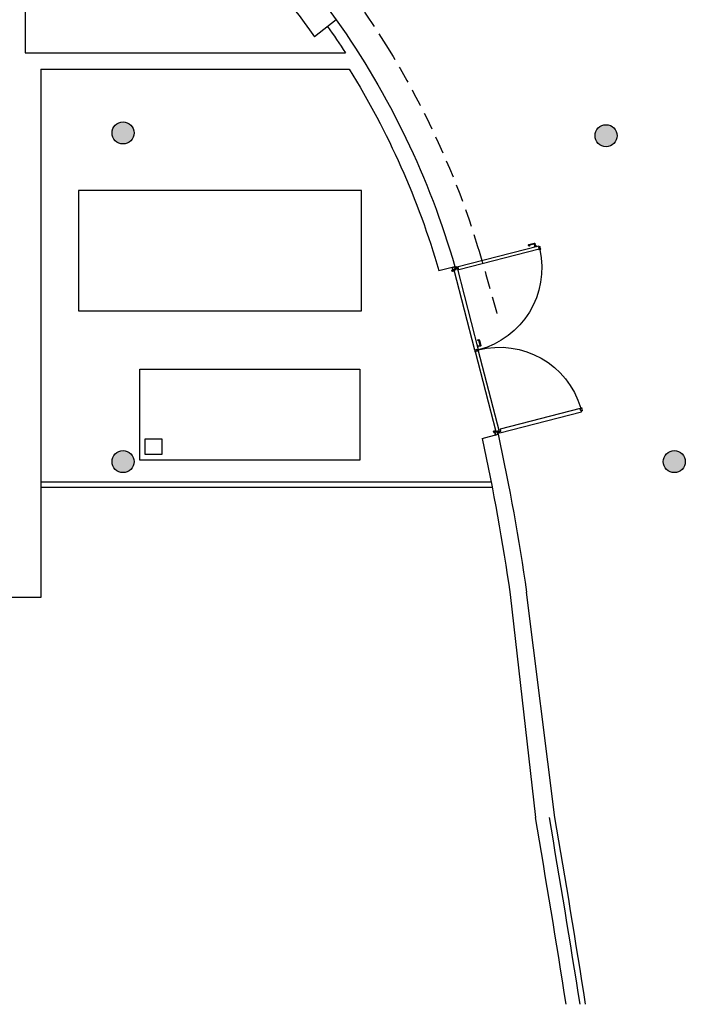
# Model space of a CAD drawing. Extents: x 1010 to 1163, y -536 to -134.
# Drawn here: x 1070 to 1082, y -376 to -358 of the extents above; entities that cross this region are included whole.
import ezdxf

# ---------------------------------------------------------------- set-up
doc = ezdxf.new("R2010")
doc.units = 0
doc.header["$MEASUREMENT"] = 0
doc.linetypes.add('ref NEXE nivell +14.00$0$HIDDEN2', pattern=[4.7625, 3.175, -1.5875])
for name, color, linetype in [('ARQUITECTURA', 7, 'CONTINUOUS'), ('ESPINA', 7, 'CONTINUOUS'), ('MOBILIARIO', 252, 'CONTINUOUS'), ('PILARES_BLOCK_ESP', 7, 'CONTINUOUS')]:
    doc.layers.add(name, color=color, linetype=linetype)

# ---------------------------------------------------------------- blocks, each defined once
blk = doc.blocks.new('103')
at = {"layer": 'PILARES_BLOCK_ESP'}
blk.add_hatch(color=256, dxfattribs=at).paths.add_polyline_path([(0.2, 0, 1), (-0.2, 0, 1)])
blk.add_circle((0, 0), 0.2, dxfattribs=at)

msp = doc.modelspace()

# ---------------------------------------------------------------- linework, layer by layer
at = {"layer": 'ARQUITECTURA', "extrusion": (7.20456e-16, -5.54143e-26, -1)}
for p, q in [((1069.8617, -353.89176), (1069.8617, -358.7619)), ((1069.8617, -358.7619), (1075.67899, -358.7619)), ((1070.1442, -359.0619), (1070.1442, -368.6619)), ((1070.1442, -359.0619), (1075.75089, -359.0619)), ((1077.68939, -362.67757, 0), (1077.71069, -362.67208, 0)), ((1077.69488, -362.69887, 0), (1077.68939, -362.67757, 0)), ((1077.71069, -362.67208, 0), (1077.71069, -362.67208, 0)), ((1077.71069, -362.67208, 0), (1078.09446, -364.16098, 0)), ((1077.65518, -362.7091, 0), (1077.69488, -362.69887, 0)), ((1077.66466, -362.7459, 0), (1077.65518, -362.7091, 0)), ((1078.03049, -364.16521, 0), (1077.65518, -362.7091, 0)), ((1078.07012, -364.155, 0), (1078.03049, -364.16521, 0)), ((1078.03049, -364.16521, 0), (1078.03049, -364.16521, 0)), ((1078.07308, -364.16649, 0), (1078.07012, -364.155, 0)), ((1078.09446, -364.16098, 0), (1078.07308, -364.16649, 0)), ((1078.09446, -364.16098, 0), (1078.09446, -364.16098, 0)), ((1070.1442, -366.55705), (1078.32652, -366.55705)), ((1070.1442, -366.65705), (1078.34602, -366.65705)), ((1070.1442, -368.6619), (1016.31874, -368.6619, 0))]:
    msp.add_line(p, q, dxfattribs=at)
at = {"layer": 'ARQUITECTURA', "lineweight": -3, "extrusion": (7.20456e-16, -5.54143e-26, -1)}
msp.add_line((1078.26277, -366.65705), (1078.26345, -366.65705), dxfattribs=at)
at = {"layer": 'ARQUITECTURA'}
for p, q in [((1079.48706, -372.65778), (1078.97157, -368.5619, 0)), ((1078.67463, -368.60465, 0), (1079.13193, -372.65778))]:
    msp.add_line(p, q, dxfattribs=at)
at = {"layer": 'ARQUITECTURA', "extrusion": (7.20456e-16, -5.54143e-26, -1), "elevation": 0}
for points in [[(-1075.51306, -358.16025), (-1075.12051, -358.47108)], [(-1079.19884, -362.33291), (-1079.19884, -362.33291), (-1077.74273, -362.70822), (-1077.7325, -362.66852), (-1077.71119, -362.67401), (-1077.7057, -362.65271), (-1077.7057, -362.65271), (-1079.19461, -362.26894), (-1079.19461, -362.26894), (-1079.20012, -362.29032), (-1079.18862, -362.29328)], [(-1077.37762, -362.71861), (-1077.66843, -362.64432)], [(-1077.70779, -362.67282), (-1077.70994, -362.66917), (-1077.70645, -362.65561), (-1077.7028, -362.65346), (-1077.6844, -362.6582), (-1077.68939, -362.67757)], [(-1078.03049, -364.16521), (-1078.02781, -364.15482), (-1078.02419, -364.15576), (-1078.03547, -364.19953), (-1078.0391, -364.19859), (-1078.03671, -364.18934), (-1078.07634, -364.17913), (-1078.07012, -364.155)], [(-1078.03671, -364.18934), (-1078.41157, -365.64369), (-1078.45127, -365.63346), (-1078.45676, -365.65476), (-1078.47807, -365.64927), (-1078.47807, -365.64927), (-1078.09446, -364.16098)], [(-1078.07308, -364.16649), (-1078.07634, -364.17913)], [(-1079.94487, -365.22731), (-1079.94487, -365.22731), (-1078.48876, -365.60262), (-1078.499, -365.64233), (-1078.47769, -365.64782), (-1078.48318, -365.66912), (-1078.48318, -365.66912), (-1079.97209, -365.28535), (-1079.97209, -365.28535), (-1079.96658, -365.26397)], [(-1078.16379, -365.76894), (-1078.45465, -365.69463)]]:
    msp.add_lwpolyline(points, dxfattribs=at)
for points in [[(-1075.51306, -358.16025, 0.08369763), (-1077.66843, -362.64432)], [(-1075.35606, -358.28456, 0.00975782), (-1075.67899, -358.7619)], [(-1079.12275, -362.2777), (-1079.11283, -362.23924, -0.41421356), (-1079.10918, -362.23708), (-1079.0247, -362.25886, -0.41421356), (-1079.02255, -362.26251), (-1079.02527, -362.27308, 0.41421356), (-1079.02348, -362.27613), (-1079.01536, -362.27822, 0.41421356), (-1079.01232, -362.27642), (-1079.00814, -362.26021, 0.41421356), (-1079.01533, -362.24803), (-1079.11215, -362.22307, 0.41421356), (-1079.12433, -362.23026), (-1079.1357, -362.27436)], [(-1078.42792, -365.64929, -0.10474113), (-1078.42851, -365.64837), (-1078.42927, -365.64559, 0.18358561), (-1078.42953, -365.64526), (-1078.45132, -365.63964, 0.41421356), (-1078.45193, -365.64), (-1078.46116, -365.67583, 0.41421356), (-1078.4608, -365.67644), (-1078.45064, -365.67906), (-1078.45088, -365.68003), (-1078.46202, -365.67716, -0.41421356), (-1078.46238, -365.67655), (-1078.45265, -365.63878, -0.41421356), (-1078.45204, -365.63842), (-1078.42928, -365.64429, -0.22155608), (-1078.42823, -365.64559), (-1078.42756, -365.64803, 0.13997592), (-1078.42719, -365.64844), (-1078.41273, -365.65217, 0.1806285), (-1078.41233, -365.65201), (-1078.41032, -365.64994, -0.10439811), (-1078.40936, -365.64942), (-1078.40556, -365.6504, 0.41421356), (-1078.40495, -365.65004), (-1078.40183, -365.63794), (-1078.40074, -365.63373, 0.26514068), (-1078.40101, -365.6335), (-1078.40691, -365.63645, -0.02666259), (-1078.40774, -365.63642, -0.49941009), (-1078.40919, -365.63446), (-1078.40795, -365.62965, -0.41421356), (-1078.40734, -365.62929), (-1078.37055, -365.63877, -0.41421356), (-1078.37019, -365.63938), (-1078.37568, -365.66069, -0.41421356), (-1078.37629, -365.66105), (-1078.38742, -365.65818), (-1078.38717, -365.65721), (-1078.377, -365.65983, 0.41421356), (-1078.3764, -365.65947), (-1078.3714, -365.6401, 0.41421356), (-1078.37176, -365.63949), (-1078.40662, -365.63051, 0.41421356), (-1078.40723, -365.63087), (-1078.40825, -365.63482, 0.55123889), (-1078.40695, -365.63535), (-1078.40112, -365.63244, -0.43910307), (-1078.39973, -365.63376), (-1078.39986, -365.6343), (-1078.40423, -365.65126, -0.41421356), (-1078.40484, -365.65162), (-1078.40913, -365.65051, 0.13842623), (-1078.40966, -365.65069), (-1078.41142, -365.65251, -0.22013493), (-1078.41298, -365.65314)], [(-1078.45465, -365.69463, 0.01768003), (-1078.97157, -368.5619)], [(-1078.16379, -365.76894, 0.01761323), (-1078.67463, -368.60465)]]:
    msp.add_lwpolyline(points, format="xyb", dxfattribs=at)
at = {"layer": 'ARQUITECTURA', "linetype": 'ref NEXE nivell +14.00$0$HIDDEN2', "ltscale": 0.1, "extrusion": (7.20456e-16, -5.54143e-26, -1), "elevation": 0}
msp.add_lwpolyline([(-1076.41248, -358.61411, 0.06588648), (-1078.08221, -362.28133, 0.00846932), (-1078.47097, -363.63973)], format="xyb", dxfattribs=at)
at = {"layer": 'ARQUITECTURA', "extrusion": (7.20456e-16, -5.54143e-26, -1)}
for points in [[(-1070.82737, -363.45302), (-1075.97237, -363.45302), (-1075.97237, -361.26302), (-1070.82737, -361.26302)], [(-1071.94186, -366.16423), (-1071.94174, -364.51123), (-1075.94174, -364.51095), (-1075.94186, -366.16395)], [(-1072.34183, -365.77721), (-1072.34185, -366.06421), (-1072.04185, -366.06423), (-1072.04183, -365.77723)]]:
    msp.add_lwpolyline(points, close=True, dxfattribs=at)
at = {"layer": 'ARQUITECTURA', "extrusion": (7.20456e-16, -5.54143e-26, -1), "elevation": 0}
for points in [[(-1079.11161, -362.29033), (-1079.15231, -362.27984), (-1079.14995, -362.27068), (-1079.10925, -362.28117)], [(-1079.22297, -362.32669), (-1079.21276, -362.28706), (-1079.18862, -362.29328), (-1079.19884, -362.33291), (-1079.18845, -362.33559), (-1079.18938, -362.33921), (-1079.23315, -362.32793), (-1079.23222, -362.32431)], [(-1077.62969, -362.70638), (-1077.6171, -362.65755), (-1077.66843, -362.64432), (-1077.68101, -362.69315)], [(-1077.62319, -362.66114), (-1077.66483, -362.65041), (-1077.67492, -362.68956), (-1077.63329, -362.70029)], [(-1078.07307, -364.07798), (-1078.08356, -364.11868), (-1078.09272, -364.11632), (-1078.08223, -364.07562)], [(-1079.969, -365.22109), (-1079.97922, -365.26072), (-1079.95509, -365.26694), (-1079.94487, -365.22731), (-1079.93448, -365.22999), (-1079.93355, -365.22636), (-1079.97732, -365.21508), (-1079.97825, -365.21871)], [(-1078.3907, -365.65888), (-1078.40332, -365.70785), (-1078.45465, -365.69462), (-1078.44202, -365.64565)], [(-1078.40692, -365.70176), (-1078.44856, -365.69103), (-1078.43843, -365.65174), (-1078.39679, -365.66247)], [(-1078.45676, -365.65476), (-1078.47516, -365.65002), (-1078.47882, -365.65217), (-1078.48231, -365.66573), (-1078.48015, -365.66939), (-1078.46176, -365.67413)]]:
    msp.add_lwpolyline(points, close=True, dxfattribs=at)
for points in [[(-1077.65529, -362.71912), (-1077.65159, -362.72449, 0.43910307), (-1077.64974, -362.724), (-1077.64959, -362.72347), (-1077.64522, -362.70651, 0.41421356), (-1077.64557, -362.7059), (-1077.64987, -362.70479, -0.13842623), (-1077.65024, -362.70438), (-1077.65091, -362.70194, 0.22013493), (-1077.65197, -362.70064), (-1077.66691, -362.69679, 0.10474113), (-1077.66786, -362.6973), (-1077.66987, -362.69937, -0.18358561), (-1077.67027, -362.69953), (-1077.69206, -362.69392, -0.41421356), (-1077.69241, -362.69331), (-1077.68318, -362.65748, -0.41421356), (-1077.68257, -362.65712), (-1077.6724, -362.65974), (-1077.67215, -362.65877), (-1077.68329, -362.6559, 0.41421356), (-1077.6839, -362.65626), (-1077.69363, -362.69403, 0.41421356), (-1077.69327, -362.69464), (-1077.67052, -362.7005, 0.22155608), (-1077.66896, -362.69987), (-1077.66721, -362.69806, -0.13997592), (-1077.66667, -362.69788), (-1077.65221, -362.70161, -0.1806285), (-1077.65195, -362.70194), (-1077.65119, -362.70472, 0.10439811), (-1077.6506, -362.70564), (-1077.64679, -362.70662, -0.41421356), (-1077.64643, -362.70723), (-1077.64955, -362.71933), (-1077.65064, -362.72354, -0.26514068), (-1077.65098, -362.72361), (-1077.65473, -362.71818, 0.02666259), (-1077.65547, -362.71781, 0.49941009), (-1077.65768, -362.71881), (-1077.65892, -362.72363, 0.41421356), (-1077.65856, -362.72424), (-1077.62177, -362.73372, 0.41421356), (-1077.62116, -362.73336), (-1077.61567, -362.71206, 0.41421356), (-1077.61602, -362.71145), (-1077.62716, -362.70858), (-1077.62741, -362.70955), (-1077.61724, -362.71217, -0.41421356), (-1077.61688, -362.71278), (-1077.62188, -362.73214, -0.41421356), (-1077.62248, -362.7325), (-1077.65734, -362.72352, -0.41421356), (-1077.6577, -362.72291), (-1077.65669, -362.71896, -0.55123889)], [(-1078.08571, -364.08912), (-1078.12416, -364.07921, -0.41421356), (-1078.12632, -364.07555), (-1078.10455, -363.99108, -0.41421356), (-1078.10089, -363.98892), (-1078.09032, -363.99165, 0.41421356), (-1078.08727, -363.98985), (-1078.08518, -363.98174, 0.41421356), (-1078.08698, -363.97869), (-1078.1032, -363.97451, 0.41421356), (-1078.11538, -363.9817), (-1078.14033, -364.07853, 0.41421356), (-1078.13314, -364.09071), (-1078.08904, -364.10207)]]:
    msp.add_lwpolyline(points, format="xyb", close=True, dxfattribs=at)
at = {"layer": 'ARQUITECTURA', "linetype": 'ref NEXE nivell +14.00$0$HIDDEN2', "ltscale": 0.1, "extrusion": (7.20456e-16, -5.54143e-26, -1)}
msp.add_arc((-1064.95792, -365.65763, 0), 13.44687, 104.80101, 148.428893, dxfattribs=at)
at = {"layer": 'ARQUITECTURA', "extrusion": (7.20456e-16, -5.54143e-26, -1)}
for centre, radius, start, end in [((-1063.28908, -366.79586, 0), 14.66666, 148.175731, 163.859472), ((-1077.71069, -362.67208, 0), 1.53757, 167.288623, 255.546549), ((-1078.47823, -365.64989, 0), 1.53757, 75.546549, 163.804475)]:
    msp.add_arc(centre, radius, start, end, dxfattribs=at)
for p in [(1079.21276, -362.28706, 0), (1078.07634, -364.17913, 0)]:
    msp.add_point(p, dxfattribs=at)
at = {"layer": 'ARQUITECTURA', "lineweight": -2, "extrusion": (7.20456e-16, -5.54143e-26, -1)}
msp.add_point((1079.97922, -365.26072, 0), dxfattribs=at)
at = {"layer": 'ESPINA'}
for radius, start, end in [(231.28711, 8.9057484, 9.7580993), (231.53711, 8.8960545, 9.7474602), (231.63711, 8.8921828, 9.7432111)]:
    msp.add_arc((851.19105, -411.85836), radius, start, end, dxfattribs=at)
at = {"layer": 'MOBILIARIO', "extrusion": (7.20456e-16, -5.54143e-26, -1)}
for radius, start, end in [(12.94687, 121.511521, 144.613577), (12.44687, 121.331767, 144.733676)]:
    msp.add_arc((-1064.95792, -365.65763), radius, start, end, dxfattribs=at)

# ---------------------------------------------------------------- block references
at = {"layer": 'PILARES_BLOCK_ESP', "rotation": 270}
for p in [(1071.63955, -360.21723), (1080.41558, -360.268), (1071.63955, -366.19123), (1081.65555, -366.19133)]:
    msp.add_blockref('103', p, dxfattribs=at)

doc.saveas('drawing.dxf')
